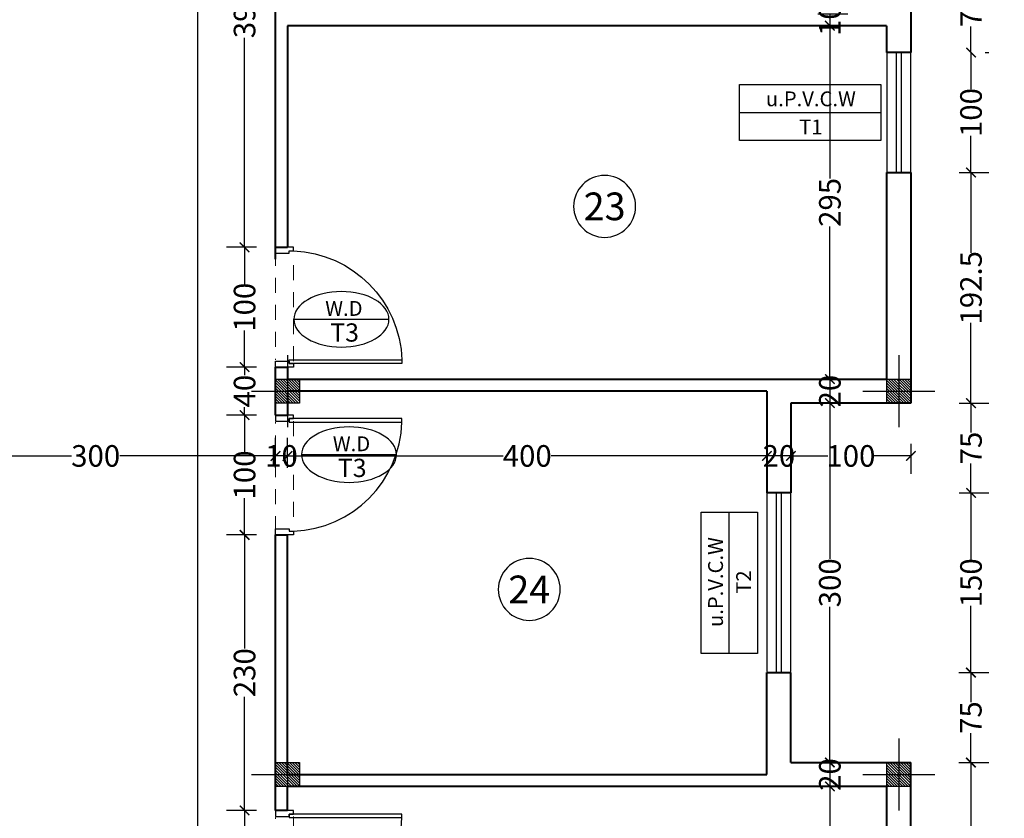
# Model space of a CAD drawing. Units: inches. Extents: x 160 to 633, y -149 to 57.
# Drawn here: x 306 to 314, y 16 to 23 of the extents above; entities that cross this region are included whole.
import ezdxf
from ezdxf.enums import TextEntityAlignment as Align

# ---------------------------------------------------------------- set-up
doc = ezdxf.new("R2010")
doc.units = ezdxf.units.IN
doc.header["$MEASUREMENT"] = 0
doc.linetypes.add('HIDDEN', pattern=[0.375, 0.25, -0.125])
for name, color, linetype in [('11', 11, 'Continuous'), ('cul', 1, 'Continuous'), ('Door', 173, 'Continuous'), ('tip', 6, 'Continuous'), ('WINDOW', 161, 'Continuous')]:
    doc.layers.add(name, color=color, linetype=linetype)
for name, color, linetype, lineweight in [('7', 7, 'Continuous', 40), ('AX', 251, 'Continuous', 18), ('DIM', 6, 'Continuous', 13)]:
    doc.layers.add(name, color=color, linetype=linetype, lineweight=lineweight)
doc.styles.add('ROMANC', font='romanc.shx', dxfattribs={"width": 0.7, "height": 0.18})
doc.styles.add('romanc.shx', font='romanc.shx')
doc.styles.get("Standard").update_dxf_attribs({"font": 'swissl.ttf'})
doc.styles.add('SWIS', font='swissl.ttf')
doc.dimstyles.new('dim100', dxfattribs={"dimtxt": 0.18, "dimasz": 0.08, "dimexe": 0.15, "dimexo": 0, "dimgap": 0.01, "dimtad": 0, "dimdec": 1, "dimlfac": 100, "dimzin": 12, "dimdsep": 46, "dimtxsty": 'Standard', "dimblk": 'ARCHTICK', "dimcen": 0.09, "dimclrd": 146, "dimclre": 146, "dimclrt": 256, "dimadec": 1, "dimazin": 0, "dimtfac": 0.666667, "dimtdec": 1, "dimtix": 1, "dimtmove": 1, "dimatfit": 3, "dimldrblk": 'DOT', "dimfxl": 0, "dimtolj": 1, "dimarcsym": 0})

# ---------------------------------------------------------------- blocks, each defined once
blk = doc.blocks.new('A$C55E52C42')
at = {"layer": 'cul'}
h = blk.add_hatch(dxfattribs=at)
h.set_pattern_fill('ANSI31', color=256, scale=0.005, style=0)
h.set_pattern_definition([(45, (-2685.726377, 341.490178), (-0.01122532015, 0.01122532015), [])])
h.paths.add_polyline_path([(0.2, 0.2), (0.4, 0.2), (0.4, 0.4), (0.2, 0.4)])
for p, q in [((0.3, 0.6), (0.3, 0)), ((0.6, 0.3), (0, 0.3))]:
    blk.add_line(p, q, dxfattribs=at)
blk.add_lwpolyline([(0.2, 0.2), (0.4, 0.2), (0.4, 0.4), (0.2, 0.4)], close=True, dxfattribs=at)
blk = doc.blocks.new('axis')
at = {"layer": 'cul', "xscale": -1}
for p in [(1617.053, -315.9877, 5.2362), (1622.153, -315.9877, 5.2362), (1617.053, -319.1877, 5.2362), (1622.153, -319.1877, 5.2362)]:
    blk.add_blockref('A$C55E52C42', p, dxfattribs=at)
blk = doc.blocks.new('*D479')
at = {"layer": 'DIM', "color": 146, "lineweight": -2}
for p, q in [((312.2471, 22.6368), (312.4971, 22.6368)), ((312.3471, 22.6368), (312.3471, 22.5368)), ((312.2471, 22.5368), (312.4971, 22.5368))]:
    blk.add_line(p, q, dxfattribs=at)
at = {"layer": 'DIM', "lineweight": 0, "insert": (312.3471, 22.5868), "char_height": 0.18, "attachment_point": 5, "rotation": 90}
blk.add_mtext('\\A1;10', dxfattribs=at)
blk = doc.blocks.new('_ArchTick')
at = {"color": 0, "linetype": 'ByBlock', "const_width": 0.15}
blk.add_lwpolyline([(-0.5, -0.5), (0.5, 0.5)], dxfattribs=at)
blk = doc.blocks.new('_DOT')
at = {"color": 0, "linetype": 'ByBlock'}
blk.add_line((-0.5, 0), (-1, 0), dxfattribs=at)
at = {"color": 0, "linetype": 'ByBlock', "const_width": 0.5}
blk.add_lwpolyline([(-0.25, 0, 1), (0.25, 0, 1)], format="xyb", close=True, dxfattribs=at)
blk = doc.blocks.new('*D480')
at = {"layer": 'DIM', "color": 146, "lineweight": -2}
for p, q in [((312.2471, 22.5368), (312.4971, 22.5368)), ((312.3471, 22.5368), (312.3471, 21.2618)), ((312.3471, 19.5868), (312.3471, 20.8619)), ((312.2471, 19.5868), (312.4971, 19.5868))]:
    blk.add_line(p, q, dxfattribs=at)
at = {"layer": 'DIM', "color": 146, "lineweight": -2, "xscale": 0.08, "yscale": 0.08, "zscale": 0.08}
for p, rotation in [((312.3471, 22.5368), 90), ((312.3471, 19.5868), 270)]:
    blk.add_blockref('_ArchTick', p, dxfattribs=dict(at, rotation=rotation))
at = {"layer": 'DIM', "lineweight": 0, "insert": (312.3471, 21.0618), "char_height": 0.18, "attachment_point": 5, "rotation": 90}
blk.add_mtext('\\A1;295', dxfattribs=at)
blk = doc.blocks.new('*D481')
at = {"layer": 'DIM', "color": 146, "lineweight": -2}
for p, q in [((312.2471, 19.5868), (312.4971, 19.5868)), ((312.3471, 19.5868), (312.3471, 19.3868)), ((312.2471, 19.3868), (312.4971, 19.3868))]:
    blk.add_line(p, q, dxfattribs=at)
at = {"layer": 'DIM', "lineweight": 0, "insert": (312.3471, 19.4868), "char_height": 0.18, "attachment_point": 5, "rotation": 90}
blk.add_mtext('\\A1;20', dxfattribs=at)
blk = doc.blocks.new('*D482')
at = {"layer": 'DIM', "color": 146, "lineweight": -2}
for p, q in [((312.4471, 19.3868), (312.1971, 19.3868)), ((312.3471, 19.3868), (312.3471, 18.0877)), ((312.3471, 16.3868), (312.3471, 17.6859)), ((312.2471, 16.3868), (312.4971, 16.3868))]:
    blk.add_line(p, q, dxfattribs=at)
at = {"layer": 'DIM', "color": 146, "lineweight": -2, "xscale": 0.08, "yscale": 0.08, "zscale": 0.08}
for p, rotation in [((312.3471, 19.3868), 90), ((312.3471, 16.3868), 270)]:
    blk.add_blockref('_ArchTick', p, dxfattribs=dict(at, rotation=rotation))
at = {"layer": 'DIM', "lineweight": 0, "insert": (312.3471, 17.8868), "char_height": 0.18, "attachment_point": 5, "rotation": 90}
blk.add_mtext('\\A1;300', dxfattribs=at)
blk = doc.blocks.new('*D483')
at = {"layer": 'DIM', "color": 146, "lineweight": -2}
for p, q in [((312.4471, 16.3868), (312.1971, 16.3868)), ((312.3471, 16.3868), (312.3471, 16.1868)), ((312.2471, 16.1868), (312.4971, 16.1868))]:
    blk.add_line(p, q, dxfattribs=at)
at = {"layer": 'DIM', "lineweight": 0, "insert": (312.3471, 16.2868), "char_height": 0.18, "attachment_point": 5, "rotation": 90}
blk.add_mtext('\\A1;20', dxfattribs=at)
blk = doc.blocks.new('*D484')
at = {"layer": 'DIM', "color": 146, "lineweight": -2}
for p, q in [((312.2471, 16.1868), (312.4971, 16.1868)), ((312.3471, 16.1868), (312.3471, 14.9618)), ((312.3471, 13.3368), (312.3471, 14.5619)), ((312.2471, 13.3368), (312.4971, 13.3368))]:
    blk.add_line(p, q, dxfattribs=at)
at = {"layer": 'DIM', "color": 146, "lineweight": -2, "xscale": 0.08, "yscale": 0.08, "zscale": 0.08}
for p, rotation in [((312.3471, 16.1868), 90), ((312.3471, 13.3368), 270)]:
    blk.add_blockref('_ArchTick', p, dxfattribs=dict(at, rotation=rotation))
at = {"layer": 'DIM', "lineweight": 0, "insert": (312.3471, 14.7618), "char_height": 0.18, "attachment_point": 5, "rotation": 90}
blk.add_mtext('\\A1;285', dxfattribs=at)
blk = doc.blocks.new('*D453')
at = {"layer": 'DIM', "color": 146, "lineweight": -2}
for p, q in [((314.5424, 46.5368), (314.7924, 46.5368)), ((314.6424, 46.5368), (314.6424, 29.6043)), ((314.6424, 12.1368), (314.6424, 29.0693)), ((314.5424, 12.1368), (314.7924, 12.1368))]:
    blk.add_line(p, q, dxfattribs=at)
at = {"layer": 'DIM', "color": 146, "lineweight": -2, "xscale": 0.08, "yscale": 0.08, "zscale": 0.08}
for p, rotation in [((314.6424, 46.5368), 90), ((314.6424, 12.1368), 270)]:
    blk.add_blockref('_ArchTick', p, dxfattribs=dict(at, rotation=rotation))
at = {"layer": 'DIM', "lineweight": 0, "insert": (314.6424, 29.3368), "char_height": 0.18, "attachment_point": 5, "rotation": 90}
blk.add_mtext('\\A1;3440', dxfattribs=at)
blk = doc.blocks.new('*D631')
at = {"layer": 'DIM', "color": 146, "lineweight": -2}
for p, q in [((313.4246, 23.0118), (313.6746, 23.0118)), ((313.5246, 23.0118), (313.5246, 22.7931)), ((313.5246, 22.3118), (313.5246, 22.5305)), ((313.6437, 22.3118), (313.6746, 22.3118))]:
    blk.add_line(p, q, dxfattribs=at)
at = {"layer": 'DIM', "color": 146, "lineweight": -2, "xscale": 0.08, "yscale": 0.08, "zscale": 0.08}
for p, rotation in [((313.5246, 23.0118), 90), ((313.5246, 22.3118), 270)]:
    blk.add_blockref('_ArchTick', p, dxfattribs=dict(at, rotation=rotation))
at = {"layer": 'DIM', "lineweight": 0, "insert": (313.5246, 22.6618), "char_height": 0.18, "attachment_point": 5, "rotation": 90}
blk.add_mtext('\\A1;70', dxfattribs=at)
blk = doc.blocks.new('*D632')
at = {"layer": 'DIM', "color": 146, "lineweight": -2}
for p, q in [((313.5246, 22.3118), (313.5246, 22.0055)), ((313.6437, 22.3118), (313.6746, 22.3118)), ((313.5246, 21.3118), (313.5246, 21.6182)), ((313.4246, 21.3118), (313.6746, 21.3118))]:
    blk.add_line(p, q, dxfattribs=at)
at = {"layer": 'DIM', "color": 146, "lineweight": -2, "xscale": 0.08, "yscale": 0.08, "zscale": 0.08}
for p, rotation in [((313.5246, 22.3118), 90), ((313.5246, 21.3118), 270)]:
    blk.add_blockref('_ArchTick', p, dxfattribs=dict(at, rotation=rotation))
at = {"layer": 'DIM', "lineweight": 0, "insert": (313.5246, 21.8118), "char_height": 0.18, "attachment_point": 5, "rotation": 90}
blk.add_mtext('\\A1;100', dxfattribs=at)
blk = doc.blocks.new('*D633')
at = {"layer": 'DIM', "color": 146, "lineweight": -2}
for p, q in [((313.4246, 21.3118), (313.6746, 21.3118)), ((313.5246, 21.3118), (313.5246, 20.6417)), ((313.5246, 19.3868), (313.5246, 20.0569)), ((313.4246, 19.3868), (313.6746, 19.3868))]:
    blk.add_line(p, q, dxfattribs=at)
at = {"layer": 'DIM', "color": 146, "lineweight": -2, "xscale": 0.08, "yscale": 0.08, "zscale": 0.08}
for p, rotation in [((313.5246, 21.3118), 90), ((313.5246, 19.3868), 270)]:
    blk.add_blockref('_ArchTick', p, dxfattribs=dict(at, rotation=rotation))
at = {"layer": 'DIM', "lineweight": 0, "insert": (313.5246, 20.3493), "char_height": 0.18, "attachment_point": 5, "rotation": 90}
blk.add_mtext('\\A1;192.5', dxfattribs=at)
blk = doc.blocks.new('*D634')
at = {"layer": 'DIM', "color": 146, "lineweight": -2}
for p, q in [((313.4246, 19.3868), (313.6746, 19.3868)), ((313.5246, 19.3868), (313.5246, 19.1419)), ((313.5246, 18.6368), (313.5246, 18.8817)), ((313.4246, 18.6368), (313.6746, 18.6368))]:
    blk.add_line(p, q, dxfattribs=at)
at = {"layer": 'DIM', "color": 146, "lineweight": -2, "xscale": 0.08, "yscale": 0.08, "zscale": 0.08}
for p, rotation in [((313.5246, 19.3868), 90), ((313.5246, 18.6368), 270)]:
    blk.add_blockref('_ArchTick', p, dxfattribs=dict(at, rotation=rotation))
at = {"layer": 'DIM', "lineweight": 0, "insert": (313.5246, 19.0118), "char_height": 0.18, "attachment_point": 5, "rotation": 90}
blk.add_mtext('\\A1;75', dxfattribs=at)
blk = doc.blocks.new('*D635')
at = {"layer": 'DIM', "color": 146, "lineweight": -2}
for p, q in [((313.4246, 18.6368), (313.6746, 18.6368)), ((313.5246, 18.6368), (313.5246, 18.0805)), ((313.5246, 17.1368), (313.5246, 17.6932)), ((313.4246, 17.1368), (313.6746, 17.1368))]:
    blk.add_line(p, q, dxfattribs=at)
at = {"layer": 'DIM', "color": 146, "lineweight": -2, "xscale": 0.08, "yscale": 0.08, "zscale": 0.08}
for p, rotation in [((313.5246, 18.6368), 90), ((313.5246, 17.1368), 270)]:
    blk.add_blockref('_ArchTick', p, dxfattribs=dict(at, rotation=rotation))
at = {"layer": 'DIM', "lineweight": 0, "insert": (313.5246, 17.8868), "char_height": 0.18, "attachment_point": 5, "rotation": 90}
blk.add_mtext('\\A1;150', dxfattribs=at)
blk = doc.blocks.new('*D636')
at = {"layer": 'DIM', "color": 146, "lineweight": -2}
for p, q in [((313.4233, 17.1368), (313.6733, 17.1368)), ((313.5233, 17.1368), (313.5233, 16.8919)), ((313.5233, 16.3868), (313.5233, 16.6317)), ((313.4233, 16.3868), (313.6733, 16.3868))]:
    blk.add_line(p, q, dxfattribs=at)
at = {"layer": 'DIM', "color": 146, "lineweight": -2, "xscale": 0.08, "yscale": 0.08, "zscale": 0.08}
for p, rotation in [((313.5233, 17.1368), 90), ((313.5233, 16.3868), 270)]:
    blk.add_blockref('_ArchTick', p, dxfattribs=dict(at, rotation=rotation))
at = {"layer": 'DIM', "lineweight": 0, "insert": (313.5233, 16.7618), "char_height": 0.18, "attachment_point": 5, "rotation": 90}
blk.add_mtext('\\A1;75', dxfattribs=at)
blk = doc.blocks.new('*D637')
at = {"layer": 'DIM', "color": 146, "lineweight": -2}
for p, q in [((313.4246, 16.3868), (313.6746, 16.3868)), ((313.5246, 16.3868), (313.5246, 14.9615)), ((313.5246, 13.1368), (313.5246, 14.5621)), ((313.4246, 13.1368), (313.6746, 13.1368))]:
    blk.add_line(p, q, dxfattribs=at)
at = {"layer": 'DIM', "color": 146, "lineweight": -2, "xscale": 0.08, "yscale": 0.08, "zscale": 0.08}
for p, rotation in [((313.5246, 16.3868), 90), ((313.5246, 13.1368), 270)]:
    blk.add_blockref('_ArchTick', p, dxfattribs=dict(at, rotation=rotation))
at = {"layer": 'DIM', "lineweight": 0, "insert": (313.5246, 14.7618), "char_height": 0.18, "attachment_point": 5, "rotation": 90}
blk.add_mtext('\\A1;325', dxfattribs=at)
blk = doc.blocks.new('*D641')
at = {"layer": 'DIM', "color": 146, "lineweight": -2}
for p, q in [((313.9299, 35.8368), (314.1799, 35.8368)), ((314.0299, 35.8368), (314.0299, 27.8709)), ((314.0299, 19.3868), (314.0299, 27.3527)), ((313.9299, 19.3868), (314.1799, 19.3868))]:
    blk.add_line(p, q, dxfattribs=at)
at = {"layer": 'DIM', "color": 146, "lineweight": -2, "xscale": 0.08, "yscale": 0.08, "zscale": 0.08}
for p, rotation in [((314.0299, 35.8368), 90), ((314.0299, 19.3868), 270)]:
    blk.add_blockref('_ArchTick', p, dxfattribs=dict(at, rotation=rotation))
at = {"layer": 'DIM', "lineweight": 0, "insert": (314.0299, 27.6118), "char_height": 0.18, "attachment_point": 5, "rotation": 90}
blk.add_mtext('\\A1;1645', dxfattribs=at)
blk = doc.blocks.new('*D642')
at = {"layer": 'DIM', "color": 146, "lineweight": -2}
for p, q in [((313.9299, 19.3868), (314.1799, 19.3868)), ((314.0299, 19.3868), (314.0299, 18.0877)), ((314.0299, 16.3868), (314.0299, 17.6859)), ((313.9299, 16.3868), (314.1799, 16.3868))]:
    blk.add_line(p, q, dxfattribs=at)
at = {"layer": 'DIM', "color": 146, "lineweight": -2, "xscale": 0.08, "yscale": 0.08, "zscale": 0.08}
for p, rotation in [((314.0299, 19.3868), 90), ((314.0299, 16.3868), 270)]:
    blk.add_blockref('_ArchTick', p, dxfattribs=dict(at, rotation=rotation))
at = {"layer": 'DIM', "lineweight": 0, "insert": (314.0299, 17.8868), "char_height": 0.18, "attachment_point": 5, "rotation": 90}
blk.add_mtext('\\A1;300', dxfattribs=at)
blk = doc.blocks.new('*D643')
at = {"layer": 'DIM', "color": 146, "lineweight": -2}
for p, q in [((313.9299, 16.3868), (314.1799, 16.3868)), ((314.0299, 16.3868), (314.0299, 14.9615)), ((314.0299, 13.1368), (314.0299, 14.5621)), ((313.9299, 13.1368), (314.1799, 13.1368))]:
    blk.add_line(p, q, dxfattribs=at)
at = {"layer": 'DIM', "color": 146, "lineweight": -2, "xscale": 0.08, "yscale": 0.08, "zscale": 0.08}
for p, rotation in [((314.0299, 16.3868), 90), ((314.0299, 13.1368), 270)]:
    blk.add_blockref('_ArchTick', p, dxfattribs=dict(at, rotation=rotation))
at = {"layer": 'DIM', "lineweight": 0, "insert": (314.0299, 14.7618), "char_height": 0.18, "attachment_point": 5, "rotation": 90}
blk.add_mtext('\\A1;325', dxfattribs=at)
blk = doc.blocks.new('*D554')
at = {"layer": 'DIM', "color": 146, "lineweight": -2}
for p, q in [((307.0192, 39.4868), (307.2243, 39.4868)), ((307.0743, 39.4868), (307.0743, 27.1784)), ((307.0743, 14.3368), (307.0743, 26.6453)), ((307.1743, 14.3368), (306.9243, 14.3368))]:
    blk.add_line(p, q, dxfattribs=at)
at = {"layer": 'DIM', "color": 146, "lineweight": -2, "xscale": 0.08, "yscale": 0.08, "zscale": 0.08}
for p, rotation in [((307.0743, 39.4868), 90), ((307.0743, 14.3368), 270)]:
    blk.add_blockref('_ArchTick', p, dxfattribs=dict(at, rotation=rotation))
at = {"layer": 'DIM', "lineweight": 0, "insert": (307.0743, 26.9118), "char_height": 0.18, "attachment_point": 5, "rotation": 90}
blk.add_mtext('\\A1;2515', dxfattribs=at)
blk = doc.blocks.new('*D556')
at = {"layer": 'DIM', "color": 146, "lineweight": -2}
for p, q in [((312.0224, 19.0458), (312.0224, 18.7958)), ((313.0228, 19.0458), (313.0228, 18.7958)), ((312.0224, 18.9458), (312.329, 18.9458)), ((313.0228, 18.9458), (312.7163, 18.9458))]:
    blk.add_line(p, q, dxfattribs=at)
at = {"layer": 'DIM', "color": 146, "lineweight": -2, "xscale": 0.08, "yscale": 0.08, "zscale": 0.08, "rotation": 180}
blk.add_blockref('_ArchTick', (312.0224, 18.9458), dxfattribs=at)
at = {"layer": 'DIM', "color": 146, "lineweight": -2, "xscale": 0.08, "yscale": 0.08, "zscale": 0.08}
blk.add_blockref('_ArchTick', (313.0228, 18.9458), dxfattribs=at)
at = {"layer": 'DIM', "lineweight": 0, "insert": (312.5226, 18.9458), "char_height": 0.18, "attachment_point": 5}
blk.add_mtext('\\A1;100', dxfattribs=at)
blk = doc.blocks.new('*D557')
at = {"layer": 'DIM', "color": 146, "lineweight": -2}
for p, q in [((311.8224, 18.8458), (311.8224, 19.0958)), ((312.0224, 19.0458), (312.0224, 18.7958)), ((312.0224, 18.9458), (311.8224, 18.9458))]:
    blk.add_line(p, q, dxfattribs=at)
at = {"layer": 'DIM', "lineweight": 0, "insert": (311.9224, 18.9458), "char_height": 0.18, "attachment_point": 5}
blk.add_mtext('\\A1;20', dxfattribs=at)
blk = doc.blocks.new('*D558')
at = {"layer": 'DIM', "color": 146, "lineweight": -2}
for p, q in [((307.8228, 18.8458), (307.8228, 19.0958)), ((311.8224, 18.8458), (311.8224, 19.0958)), ((307.8228, 18.9458), (309.622, 18.9458)), ((311.8224, 18.9458), (310.0232, 18.9458))]:
    blk.add_line(p, q, dxfattribs=at)
at = {"layer": 'DIM', "color": 146, "lineweight": -2, "xscale": 0.08, "yscale": 0.08, "zscale": 0.08, "rotation": 180}
blk.add_blockref('_ArchTick', (307.8228, 18.9458), dxfattribs=at)
at = {"layer": 'DIM', "color": 146, "lineweight": -2, "xscale": 0.08, "yscale": 0.08, "zscale": 0.08}
blk.add_blockref('_ArchTick', (311.8224, 18.9458), dxfattribs=at)
at = {"layer": 'DIM', "lineweight": 0, "insert": (309.8226, 18.9458), "char_height": 0.18, "attachment_point": 5}
blk.add_mtext('\\A1;400', dxfattribs=at)
blk = doc.blocks.new('*D559')
at = {"layer": 'DIM', "color": 146, "lineweight": -2}
for p, q in [((307.7228, 18.8458), (307.7228, 19.0958)), ((307.8228, 18.8458), (307.8228, 19.0958)), ((307.8228, 18.9458), (307.7228, 18.9458))]:
    blk.add_line(p, q, dxfattribs=at)
at = {"layer": 'DIM', "lineweight": 0, "insert": (307.7728, 18.9458), "char_height": 0.18, "attachment_point": 5}
blk.add_mtext('\\A1;10', dxfattribs=at)
blk = doc.blocks.new('*D560')
at = {"layer": 'DIM', "color": 146, "lineweight": -2}
for p, q in [((304.7228, 18.8458), (304.7228, 19.0958)), ((307.7228, 18.8458), (307.7228, 19.0958)), ((304.7228, 18.9458), (306.0219, 18.9458)), ((307.7228, 18.9458), (306.4237, 18.9458))]:
    blk.add_line(p, q, dxfattribs=at)
at = {"layer": 'DIM', "color": 146, "lineweight": -2, "xscale": 0.08, "yscale": 0.08, "zscale": 0.08, "rotation": 180}
blk.add_blockref('_ArchTick', (304.7228, 18.9458), dxfattribs=at)
at = {"layer": 'DIM', "color": 146, "lineweight": -2, "xscale": 0.08, "yscale": 0.08, "zscale": 0.08}
blk.add_blockref('_ArchTick', (307.7228, 18.9458), dxfattribs=at)
at = {"layer": 'DIM', "lineweight": 0, "insert": (306.2228, 18.9458), "char_height": 0.18, "attachment_point": 5}
blk.add_mtext('\\A1;300', dxfattribs=at)
blk = doc.blocks.new('*D855')
at = {"layer": 'DIM', "color": 146, "lineweight": -2}
for p, q in [((307.5646, 24.5868), (307.3146, 24.5868)), ((307.4646, 24.5868), (307.4646, 22.8377)), ((307.4646, 20.6868), (307.4646, 22.4359)), ((307.5646, 20.6868), (307.3146, 20.6868))]:
    blk.add_line(p, q, dxfattribs=at)
at = {"layer": 'DIM', "color": 146, "lineweight": -2, "xscale": 0.08, "yscale": 0.08, "zscale": 0.08}
for p, rotation in [((307.4646, 24.5868), 90), ((307.4646, 20.6868), 270)]:
    blk.add_blockref('_ArchTick', p, dxfattribs=dict(at, rotation=rotation))
at = {"layer": 'DIM', "lineweight": 0, "insert": (307.4646, 22.6368), "char_height": 0.18, "attachment_point": 5, "rotation": 90}
blk.add_mtext('\\A1;390', dxfattribs=at)
blk = doc.blocks.new('*D856')
at = {"layer": 'DIM', "color": 146, "lineweight": -2}
for p, q in [((307.5646, 20.6868), (307.3146, 20.6868)), ((307.4646, 20.6868), (307.4646, 20.3805)), ((307.4646, 19.6868), (307.4646, 19.9932)), ((307.5646, 19.6868), (307.3146, 19.6868))]:
    blk.add_line(p, q, dxfattribs=at)
at = {"layer": 'DIM', "color": 146, "lineweight": -2, "xscale": 0.08, "yscale": 0.08, "zscale": 0.08}
for p, rotation in [((307.4646, 20.6868), 90), ((307.4646, 19.6868), 270)]:
    blk.add_blockref('_ArchTick', p, dxfattribs=dict(at, rotation=rotation))
at = {"layer": 'DIM', "lineweight": 0, "insert": (307.4646, 20.1868), "char_height": 0.18, "attachment_point": 5, "rotation": 90}
blk.add_mtext('\\A1;100', dxfattribs=at)
blk = doc.blocks.new('*D857')
at = {"layer": 'DIM', "color": 146, "lineweight": -2}
for p, q in [((307.5646, 19.6868), (307.3146, 19.6868)), ((307.4646, 19.6868), (307.4646, 19.6208)), ((307.4646, 19.2868), (307.4646, 19.3528)), ((307.5646, 19.2868), (307.3146, 19.2868))]:
    blk.add_line(p, q, dxfattribs=at)
at = {"layer": 'DIM', "color": 146, "lineweight": -2, "xscale": 0.08, "yscale": 0.08, "zscale": 0.08}
for p, rotation in [((307.4646, 19.6868), 90), ((307.4646, 19.2868), 270)]:
    blk.add_blockref('_ArchTick', p, dxfattribs=dict(at, rotation=rotation))
at = {"layer": 'DIM', "lineweight": 0, "insert": (307.4646, 19.4868), "char_height": 0.18, "attachment_point": 5, "rotation": 90}
blk.add_mtext('\\A1;40', dxfattribs=at)
blk = doc.blocks.new('*D858')
at = {"layer": 'DIM', "color": 146, "lineweight": -2}
for p, q in [((307.5646, 19.2868), (307.3146, 19.2868)), ((307.4646, 19.2868), (307.4646, 18.9805)), ((307.4646, 18.2868), (307.4646, 18.5932)), ((307.5646, 18.2868), (307.3146, 18.2868))]:
    blk.add_line(p, q, dxfattribs=at)
at = {"layer": 'DIM', "color": 146, "lineweight": -2, "xscale": 0.08, "yscale": 0.08, "zscale": 0.08}
for p, rotation in [((307.4646, 19.2868), 90), ((307.4646, 18.2868), 270)]:
    blk.add_blockref('_ArchTick', p, dxfattribs=dict(at, rotation=rotation))
at = {"layer": 'DIM', "lineweight": 0, "insert": (307.4646, 18.7868), "char_height": 0.18, "attachment_point": 5, "rotation": 90}
blk.add_mtext('\\A1;100', dxfattribs=at)
blk = doc.blocks.new('*D859')
at = {"layer": 'DIM', "color": 146, "lineweight": -2}
for p, q in [((307.5646, 18.2868), (307.3146, 18.2868)), ((307.4646, 18.2868), (307.4646, 17.3379)), ((307.4646, 15.9868), (307.4646, 16.9357)), ((307.5646, 15.9868), (307.3146, 15.9868))]:
    blk.add_line(p, q, dxfattribs=at)
at = {"layer": 'DIM', "color": 146, "lineweight": -2, "xscale": 0.08, "yscale": 0.08, "zscale": 0.08}
for p, rotation in [((307.4646, 18.2868), 90), ((307.4646, 15.9868), 270)]:
    blk.add_blockref('_ArchTick', p, dxfattribs=dict(at, rotation=rotation))
at = {"layer": 'DIM', "lineweight": 0, "insert": (307.4646, 17.1368), "char_height": 0.18, "attachment_point": 5, "rotation": 90}
blk.add_mtext('\\A1;230', dxfattribs=at)
blk = doc.blocks.new('*D860')
at = {"layer": 'DIM', "color": 146, "lineweight": -2}
for p, q in [((307.5646, 15.9868), (307.3146, 15.9868)), ((307.4646, 15.9868), (307.4646, 15.6805)), ((307.4646, 14.9868), (307.4646, 15.2932)), ((307.5646, 14.9868), (307.3146, 14.9868))]:
    blk.add_line(p, q, dxfattribs=at)
at = {"layer": 'DIM', "color": 146, "lineweight": -2, "xscale": 0.08, "yscale": 0.08, "zscale": 0.08}
for p, rotation in [((307.4646, 15.9868), 90), ((307.4646, 14.9868), 270)]:
    blk.add_blockref('_ArchTick', p, dxfattribs=dict(at, rotation=rotation))
at = {"layer": 'DIM', "lineweight": 0, "insert": (307.4646, 15.4868), "char_height": 0.18, "attachment_point": 5, "rotation": 90}
blk.add_mtext('\\A1;100', dxfattribs=at)
blk = doc.blocks.new('*U19')
at = {"layer": 'WINDOW', "color": 161}
for p, q in [((1, 0.0969), (0, 0.0969)), ((0, -0.1031), (1, -0.1031))]:
    blk.add_line(p, q, dxfattribs=at)
at = {"layer": 'WINDOW', "color": 8}
for p, q in [((0, 0.015), (1, 0.015)), ((0, -0.025), (1, -0.025))]:
    blk.add_line(p, q, dxfattribs=at)
blk = doc.blocks.new('*U12')
at = {"color": 9, "linetype": 'HIDDEN', "lineweight": 5, "ltscale": 0.5}
for p, q in [((0, 0.05), (0, 0.95)), ((0.15, 0.9694), (0.15, 0.06))]:
    blk.add_line(p, q, dxfattribs=at)
at = {"layer": 'Door', "color": 15}
for points in [[(0.15, 1), (0.15, 1), (0.15, 0.95), (0.035, 0.95), (0.035, 0.97), (0, 0.97), (0, 1), (0.15, 1)], [(0.15, 0), (0.15, 0), (0.15, 0.05), (0.035, 0.05), (0.035, 0.03), (0, 0.03), (0, 0), (0.15, 0)]]:
    blk.add_lwpolyline(points, dxfattribs=at)
at = {"layer": 'Door', "color": 6}
blk.add_lwpolyline([(0.035, 0.06), (-0.9045, 0.06), (-0.9045, 0.03), (0.035, 0.03)], close=True, dxfattribs=at)
at = {"layer": 'Door', "color": 8}
blk.add_arc((0.035, 0.03), 0.94, 92.13385, 178.1711, dxfattribs=at)
blk = doc.blocks.new('*U26')
at = {"layer": 'WINDOW', "color": 161}
for p, q in [((1.4899, 0.0969), (0, 0.0969)), ((0, -0.1031), (1.4899, -0.1031))]:
    blk.add_line(p, q, dxfattribs=at)
at = {"layer": 'WINDOW', "color": 8}
for p, q in [((0, 0.015), (1.4899, 0.015)), ((0, -0.025), (1.4899, -0.025))]:
    blk.add_line(p, q, dxfattribs=at)
blk = doc.blocks.new('plan h')
at = {"layer": '7'}
for p, q in [((605.759, 20.5868), (605.759, 24.5868)), ((611.059, 23.0118), (611.059, 22.3118)), ((610.8554, 22.5368), (605.859, 22.5368)), ((605.859, 22.5368), (605.859, 20.6868)), ((610.859, 22.3118), (610.859, 22.5368)), ((611.059, 22.3118), (610.859, 22.3118)), ((610.859, 19.5868), (610.859, 21.3118)), ((610.859, 21.3118), (611.059, 21.3118)), ((611.059, 21.3118), (611.059, 19.3868)), ((605.759, 20.6868), (605.859, 20.6868)), ((605.759, 19.6868), (605.859, 19.6868)), ((605.759, 19.2868), (605.759, 19.6868)), ((605.759, 19.4868), (605.759, 19.6868)), ((605.859, 19.6868), (605.859, 19.5868)), ((605.859, 19.6868), (605.859, 19.5868)), ((605.859, 19.5868), (610.859, 19.5868)), ((605.859, 19.4868), (605.859, 19.2868)), ((609.8586, 19.4868), (605.859, 19.4868)), ((609.8586, 19.4868), (609.8586, 18.6368)), ((611.059, 19.3868), (610.0586, 19.3868)), ((610.0586, 19.3868), (610.0586, 18.6368)), ((605.759, 19.2868), (605.859, 19.2868)), ((605.859, 19.2868), (605.859, 19.2868)), ((610.0586, 18.6368), (609.8586, 18.6368)), ((605.759, 18.2868), (605.859, 18.2868)), ((605.759, 15.9868), (605.759, 18.2868)), ((605.859, 16.2868), (605.859, 18.2868)), ((609.8586, 16.2868), (609.8586, 17.1368)), ((609.8586, 17.1368), (610.0586, 17.1368)), ((610.0586, 16.3868), (610.0586, 17.1368)), ((610.0586, 16.3868), (611.059, 16.3868)), ((611.059, 13.1368), (611.059, 16.3868)), ((605.859, 16.2868), (609.8586, 16.2868)), ((610.859, 16.1868), (605.859, 16.1868)), ((605.859, 15.9868), (605.859, 16.1868)), ((610.859, 13.3368), (610.859, 16.1868)), ((605.859, 15.9868), (605.759, 15.9868))]:
    blk.add_line(p, q, dxfattribs=at)
at = {"layer": 'Door', "linetype": 'Continuous', "xscale": -1}
blk.add_blockref('*U12', (605.909, 19.6868), dxfattribs=at)
at = {"layer": 'Door', "linetype": 'Continuous', "rotation": 180}
for p in [(605.909, 19.2868), (605.909, 15.9868)]:
    blk.add_blockref('*U12', p, dxfattribs=at)
at = {"layer": 'WINDOW', "rotation": 270}
for name, p in [('*U19', (610.9621, 22.3118, 5.2362)), ('*U26', (609.9617, 18.6368))]:
    blk.add_blockref(name, p, dxfattribs=at)
blk = doc.blocks.new('T.AX')
at = {"layer": '11', "color": 165}
blk.add_circle((0, 0.559), 0.559, dxfattribs=at)
at = {"layer": '11', "style": 'ROMANC'}
blk.add_attdef('XX', text='', height=0.5, dxfattribs=at).set_placement((0, 0.559), align=Align.MIDDLE_CENTER)
blk = doc.blocks.new('tiped')
at = {"layer": 'tip', "linetype": 'Continuous', "ltscale": 0.3}
blk.add_line((0.384, 0), (-0.384, 0), dxfattribs=at)
blk.add_ellipse((0, 0), major_axis=(0.384, 0), ratio=0.583333, dxfattribs=at)
at = {"layer": 'tip', "color": 3, "linetype": 'Continuous', "ltscale": 0.3, "style": 'romanc.shx'}
for tag, p in [('TIPE-D', (-0.2175, 0.0278)), ('NO', (-0.1419, -0.1804))]:
    blk.add_attdef(tag, p, '', height=0.1472, dxfattribs=at)
blk = doc.blocks.new('A$C24085A66')
at = {"layer": 'tip', "linetype": 'Continuous', "ltscale": 0.3}
blk.add_line((0, 0.427), (2.146, 0.427), dxfattribs=at)
blk.add_lwpolyline([(2.146, 0), (0, 0), (0, 0.854), (2.146, 0.854)], close=True, dxfattribs=at)
at = {"layer": 'DIM', "lineweight": 5, "style": 'SWIS'}
for p in [(1.083, 0.635), (1.083, 0.208)]:
    blk.add_attdef('AAAAA', text='', height=0.225, dxfattribs=at).set_placement(p, align=Align.MIDDLE_CENTER)

msp = doc.modelspace()

# ---------------------------------------------------------------- block references
at = {"layer": '11'}
ref = msp.add_blockref('T.AX', (310.4685, 20.7701), dxfattribs=dict(at, xscale=-0.4624352623591221, yscale=0.4624352623592358, zscale=0.462435262126352))
ref.add_attrib('XX', '23', dxfattribs={"height": 0.23122, "style": 'ROMANC'}).set_placement((310.4685, 21.0286), align=Align.MIDDLE_CENTER)
ref = msp.add_blockref('T.AX', (309.84, 17.5732), dxfattribs=dict(at, xscale=-0.4624352623591221, yscale=0.4624352623592358, zscale=0.462435262126352))
ref.add_attrib('XX', '24', dxfattribs={"height": 0.23122, "style": 'ROMANC'}).set_placement((309.84, 17.8316), align=Align.MIDDLE_CENTER)
at = {"layer": '7', "lineweight": 0}
msp.add_blockref('plan h', (-298.0362, 0), dxfattribs=at)
at = {"layer": 'AX', "lineweight": 5}
msp.add_blockref('axis', (-1308.9301, 335.1745, -5.2362), dxfattribs=at)
at = {"layer": 'DIM', "lineweight": 5}
ref = msp.add_blockref('A$C24085A66', (311.5928, 21.5771, 5.2362), dxfattribs=dict(at, xscale=0.5500000000000114, yscale=0.5500000000000114, zscale=0.5500000000000114))
ref.add_attrib('AAAAA', 'T1', dxfattribs={"color": 3, "lineweight": 5, "height": 0.12375, "style": 'romanc.shx'}).set_placement((312.1887, 21.6914, 5.2362), align=Align.MIDDLE_CENTER)
ref.add_attrib('AAAAA', 'u.P.V.C.W', dxfattribs={"color": 3, "lineweight": 5, "height": 0.12375, "style": 'romanc.shx'}).set_placement((312.1887, 21.9261, 5.2362), align=Align.MIDDLE_CENTER)
ref = msp.add_blockref('A$C24085A66', (311.7425, 17.2968), dxfattribs=dict(at, xscale=0.5500000000000114, yscale=0.5500000000000114, zscale=0.5500000000000114, rotation=90))
ref.add_attrib('AAAAA', 'T2', dxfattribs={"color": 3, "lineweight": 5, "height": 0.12375, "rotation": 90, "style": 'romanc.shx'}).set_placement((311.6282, 17.8927), align=Align.MIDDLE_CENTER)
ref.add_attrib('AAAAA', 'u.P.V.C.W', dxfattribs={"color": 3, "lineweight": 5, "height": 0.12375, "rotation": 90, "style": 'romanc.shx'}).set_placement((311.3935, 17.8927), align=Align.MIDDLE_CENTER)
at = {"layer": 'tip', "linetype": 'Continuous'}
ref = msp.add_blockref('tiped', (308.2726, 20.0862), dxfattribs=dict(at, xscale=-1.033263394006131, yscale=1.033263394006127, zscale=1.03326339400691))
ref.add_attrib('TIPE-D', 'W.D', (308.1375, 20.1149), dxfattribs={"color": 3, "linetype": 'Continuous', "ltscale": 0.3, "height": 0.12399, "style": 'romanc.shx'})
ref.add_attrib('NO', 'T3', (308.1796, 19.8998), dxfattribs={"color": 3, "linetype": 'Continuous', "ltscale": 0.3, "height": 0.1521, "style": 'romanc.shx'})
ref = msp.add_blockref('tiped', (308.336, 18.9563), dxfattribs=dict(at, xscale=-1.033263394006131, yscale=1.033263394006127, zscale=1.03326339400691))
ref.add_attrib('TIPE-D', 'W.D', (308.201, 18.985), dxfattribs={"color": 3, "linetype": 'Continuous', "ltscale": 0.3, "height": 0.12399, "style": 'romanc.shx'})
ref.add_attrib('NO', 'T3', (308.243, 18.7698), dxfattribs={"color": 3, "linetype": 'Continuous', "ltscale": 0.3, "height": 0.1521, "style": 'romanc.shx'})

# ---------------------------------------------------------------- dimensions: what is measured, and where the dimension line sits
at = {"layer": 'DIM', "lineweight": 0}
for base, p1, p2, picture, middle in [((314.6424, 46.5368), (310.3228, 12.1368), (294.2602, 46.5368), '*D453', (314.6424, 29.3368)), ((307.0743, 39.4868), (307.4313, 14.3368), (307.0192, 39.4868), '*D554', (307.0743, 26.9118)), ((314.0299, 19.3868), (313.0228, 35.8368), (313.0228, 19.3868), '*D641', (314.0299, 27.6118)), ((307.4646, 20.6868), (307.7228, 24.5868), (307.7228, 20.6868), '*D855', (307.4646, 22.6368)), ((313.5246, 22.3118), (313.0228, 23.0118), (313.0228, 22.3118, 5.2362), '*D631', (313.5246, 22.6618)), ((312.3471, 22.5368), (311.382, 22.6368), (311.382, 22.5368), '*D479', (312.3471, 22.5868)), ((312.3471, 19.5868), (311.382, 22.5368), (311.3357, 19.5868), '*D480', (312.3471, 21.0618)), ((313.5246, 21.3118), (313.0228, 22.3118, 5.2362), (313.0174, 21.3118), '*D632', (313.5246, 21.8118)), ((313.5246, 19.3868), (313.0174, 21.3118), (313.0228, 19.3868), '*D633', (313.5246, 20.3493)), ((307.4646, 19.6868), (307.7228, 20.6868), (307.7228, 19.6868), '*D856', (307.4646, 20.1868)), ((307.4646, 19.2868), (307.7228, 19.6868), (307.7228, 19.2868), '*D857', (307.4646, 19.4868)), ((312.3471, 19.3868), (311.3357, 19.5868), (312.1534, 19.3868), '*D481', (312.3471, 19.4868)), ((312.3471, 16.3868), (312.5246, 19.3868), (311.4679, 16.3868), '*D482', (312.3471, 17.8868)), ((313.5246, 18.6368), (313.0228, 19.3868), (312.0188, 18.6368), '*D634', (313.5246, 19.0118)), ((314.0299, 16.3868), (313.0228, 19.3868), (313.0228, 16.3868), '*D642', (314.0299, 17.8868)), ((307.4646, 18.2868), (307.7228, 19.2868), (307.7228, 18.2868), '*D858', (307.4646, 18.7868)), ((313.5246, 17.1368), (312.0188, 18.6368), (312.0188, 17.1368), '*D635', (313.5246, 17.8868)), ((307.4646, 15.9868), (307.7228, 18.2868), (307.7228, 15.9868), '*D859', (307.4646, 17.1368)), ((313.5233, 16.3868), (312.0188, 17.1368), (312.68, 16.3868), '*D636', (313.5233, 16.7618)), ((313.5246, 13.1368), (313.0228, 16.3868), (313.0228, 13.1368), '*D637', (313.5246, 14.7618)), ((314.0299, 13.1368), (313.0228, 16.3868), (313.0228, 13.1368), '*D643', (314.0299, 14.7618)), ((312.3471, 16.1868), (312.6146, 16.3868), (311.4679, 16.1868), '*D483', (312.3471, 16.2868)), ((312.3471, 13.3368), (311.4679, 16.1868), (311.083, 13.3368), '*D484', (312.3471, 14.7618)), ((307.4646, 14.9868), (307.7228, 15.9868), (307.8728, 14.9868), '*D860', (307.4646, 15.4868))]:
    dim = msp.add_linear_dim(base=base, p1=p1, p2=p2, angle=90, dimstyle='dim100', dxfattribs=at)
    dim.commit()
    dim.dimension.update_dxf_attribs({"geometry": picture, "text_midpoint": middle})
for base, p1, p2, picture, middle in [((312.0224, 18.9458), (313.0228, 19.3868), (312.0224, 19.1839), '*D556', (312.5226, 18.9458)), ((311.8224, 18.9458), (312.0224, 19.1839), (311.8224, 18.6889), '*D557', (311.9224, 18.9458)), ((304.7228, 18.9458), (307.7228, 17.1368), (304.7228, 17.1368), '*D560', (306.2228, 18.9458)), ((307.7228, 18.9458), (307.8228, 17.2868), (307.7228, 17.1368), '*D559', (307.7728, 18.9458)), ((307.8228, 18.9458), (311.8224, 18.6889), (307.8228, 17.2868), '*D558', (309.8226, 18.9458))]:
    dim = msp.add_linear_dim(base=base, p1=p1, p2=p2, dimstyle='dim100', dxfattribs=at)
    dim.commit()
    dim.dimension.update_dxf_attribs({"geometry": picture, "text_midpoint": middle})

doc.saveas('drawing.dxf')
